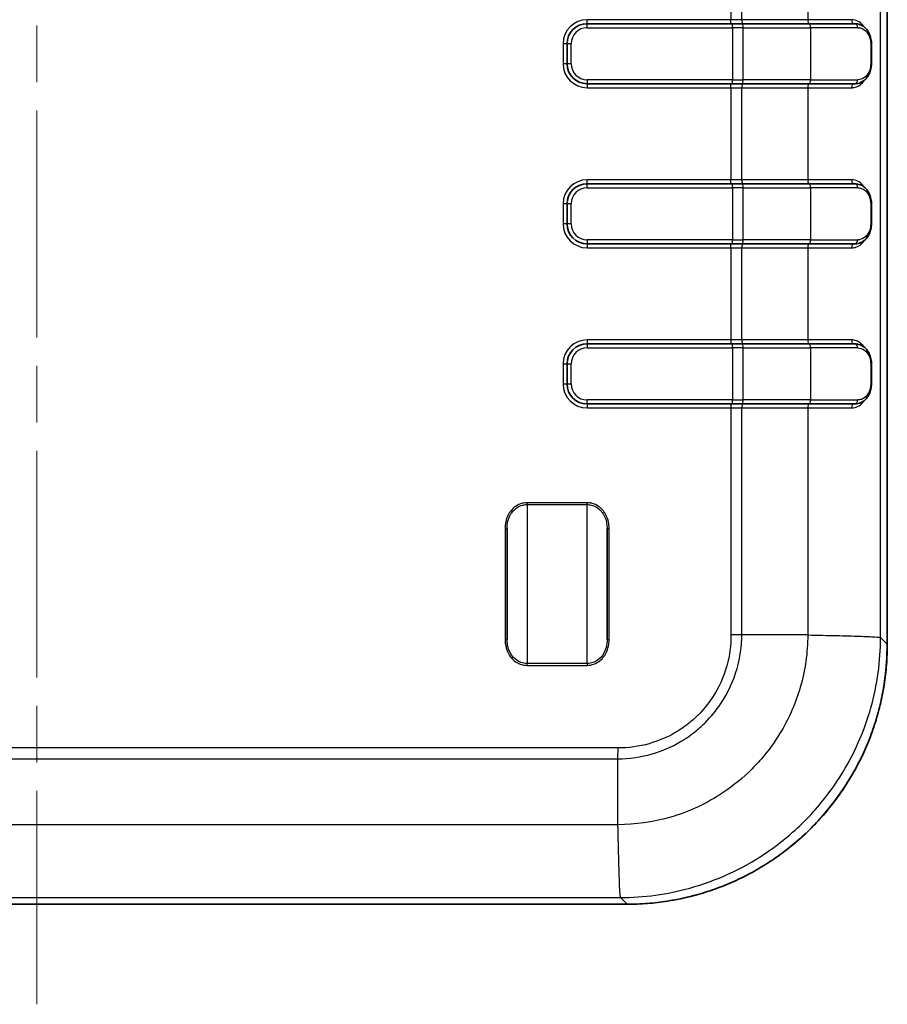
# Model space of a CAD drawing. Units: millimetres. Extents: x 0 to 5875, y 0 to 562.
# Drawn here: x 2233 to 2276, y 239 to 288 of the extents above; entities that cross this region are included whole.
import ezdxf

# ---------------------------------------------------------------- set-up
doc = ezdxf.new("R2010")
doc.units = ezdxf.units.MM
doc.header["$LTSCALE"] = 2
doc.linetypes.add('CHAIN', pattern=[0.3543, 0.2362, -0.0295, 0.0591, -0.0295])
for name, color, linetype, lineweight in [('Centerline (ISO)', 131, 'Continuous', 18), ('Visible (ISO)', 7, 'Continuous', 35), ('Visible Narrow (ISO)', 7, 'Continuous', 25)]:
    doc.layers.add(name, color=color, linetype=linetype, lineweight=lineweight)

msp = doc.modelspace()

# ---------------------------------------------------------------- linework, layer by layer
at = {"layer": 'Centerline (ISO)', "linetype": 'CHAIN', "ltscale": 23.990969}
msp.add_line((2233.6848, 419.7763), (2233.6848, 239.1155), dxfattribs=at)
at = {"layer": 'Visible (ISO)'}
for p, q in [((2276.1847, 257.1076), (2276.1847, 402.1232)), ((2268.4425, 288.1154), (2261.1848, 288.1154)), ((2268.4425, 288.1154), (2268.9322, 288.1154)), ((2272.2925, 288.1154), (2268.9322, 288.1154)), ((2272.2925, 288.1154), (2274.5686, 288.1154)), ((2260.1848, 287.1154), (2260.1848, 286.1154)), ((2275.3917, 287.1154), (2275.3917, 286.1154)), ((2261.1848, 285.1154), (2268.4425, 285.1154)), ((2268.9322, 285.1154), (2268.4425, 285.1154)), ((2268.9322, 285.1154), (2272.2925, 285.1154)), ((2274.5686, 285.1154), (2272.2925, 285.1154)), ((2268.4425, 280.1154), (2261.1848, 280.1154)), ((2268.4425, 280.1154), (2268.9322, 280.1154)), ((2272.2925, 280.1154), (2268.9322, 280.1154)), ((2272.2925, 280.1154), (2274.5686, 280.1154)), ((2260.1848, 279.1154), (2260.1848, 278.1154)), ((2275.3917, 279.1154), (2275.3917, 278.1154)), ((2261.1848, 277.1154), (2268.4425, 277.1154)), ((2268.9322, 277.1154), (2268.4425, 277.1154)), ((2268.9322, 277.1154), (2272.2925, 277.1154)), ((2274.5686, 277.1154), (2272.2925, 277.1154)), ((2268.4425, 272.1154), (2261.1848, 272.1154)), ((2268.4425, 272.1154), (2268.9322, 272.1154)), ((2272.2925, 272.1154), (2268.9322, 272.1154)), ((2272.2925, 272.1154), (2274.5686, 272.1154)), ((2260.1848, 271.1154), (2260.1848, 270.1154)), ((2275.3917, 271.1154), (2275.3917, 270.1154)), ((2261.1848, 269.1154), (2268.4425, 269.1154)), ((2268.9322, 269.1154), (2268.4425, 269.1154)), ((2268.9322, 269.1154), (2272.2925, 269.1154)), ((2274.5686, 269.1154), (2272.2925, 269.1154)), ((2257.1849, 257.3406), (2257.1849, 262.8904)), ((2262.1849, 262.8904), (2262.1849, 257.3406)), ((2204.177, 244.1155), (2263.1926, 244.1155))]:
    msp.add_line(p, q, dxfattribs=at)
for centre, start, end in [((2261.1848, 287.1154), 90, 180), ((2261.1848, 286.1154), 180, 270), ((2261.1848, 279.1154), 90, 180), ((2261.1848, 278.1154), 180, 270), ((2261.1848, 271.1154), 90, 180), ((2261.1848, 270.1154), 180, 270)]:
    msp.add_arc(centre, 1, start, end, dxfattribs=at)
for points, knots in [([(2274.5686, 288.1154), (2274.6587, 288.1154), (2274.7483, 288.0983), (2274.9145, 288.0335), (2274.9908, 287.9864), (2275.1274, 287.8662), (2275.1867, 287.7939), (2275.2849, 287.6287), (2275.3243, 287.5344), (2275.3747, 287.3435), (2275.3887, 287.2467), (2275.3915, 287.1378), (2275.3917, 287.1266), (2275.3917, 287.1154)], [0, 0, 0, 0, 0.02753015, 0.02753015, 0.0550603, 0.0550603, 0.08259046, 0.08259046, 0.11012061, 0.11012061, 0.13481313, 0.13481313, 0.13765076, 0.13765076, 0.13765076, 0.13765076]), ([(2275.3917, 286.1154), (2275.3917, 286.0282), (2275.3825, 285.9396), (2275.3462, 285.7671), (2275.3177, 285.6822), (2275.239, 285.5157), (2275.1861, 285.4361), (2275.0617, 285.3001), (2274.9906, 285.2441), (2274.8335, 285.16), (2274.748, 285.1323), (2274.6291, 285.1173), (2274.5989, 285.1154), (2274.5686, 285.1154)], [0, 0, 0, 0, 0.02208477, 0.02208477, 0.04586659, 0.04586659, 0.07342547, 0.07342547, 0.10098434, 0.10098434, 0.12854322, 0.12854322, 0.13779438, 0.13779438, 0.13779438, 0.13779438]), ([(2274.5686, 280.1154), (2274.6587, 280.1154), (2274.7483, 280.0983), (2274.9145, 280.0335), (2274.9908, 279.9864), (2275.1274, 279.8662), (2275.1867, 279.7939), (2275.2849, 279.6287), (2275.3243, 279.5344), (2275.3747, 279.3435), (2275.3887, 279.2467), (2275.3915, 279.1378), (2275.3917, 279.1266), (2275.3917, 279.1154)], [0, 0, 0, 0, 0.02753015, 0.02753015, 0.0550603, 0.0550603, 0.08259046, 0.08259046, 0.11012061, 0.11012061, 0.13481313, 0.13481313, 0.13765076, 0.13765076, 0.13765076, 0.13765076]), ([(2275.3917, 278.1154), (2275.3917, 278.0282), (2275.3825, 277.9396), (2275.3462, 277.7671), (2275.3177, 277.6822), (2275.239, 277.5157), (2275.1861, 277.4361), (2275.0617, 277.3001), (2274.9906, 277.2441), (2274.8335, 277.16), (2274.748, 277.1323), (2274.6291, 277.1173), (2274.5989, 277.1154), (2274.5686, 277.1154)], [0, 0, 0, 0, 0.02208477, 0.02208477, 0.04586659, 0.04586659, 0.07342547, 0.07342547, 0.10098434, 0.10098434, 0.12854322, 0.12854322, 0.13779438, 0.13779438, 0.13779438, 0.13779438]), ([(2274.5686, 272.1154), (2274.6588, 272.1154), (2274.7482, 272.0983), (2274.9134, 272.034), (2274.9906, 271.9865), (2275.1261, 271.8675), (2275.1861, 271.7947), (2275.2845, 271.6297), (2275.3238, 271.5361), (2275.3745, 271.3449), (2275.3886, 271.2476), (2275.3915, 271.1384), (2275.3917, 271.1269), (2275.3917, 271.1154)], [0, 0, 0, 0, 0.02755886, 0.02755886, 0.05511772, 0.05511772, 0.08267658, 0.08267658, 0.11023543, 0.11023543, 0.13488102, 0.13488102, 0.13779429, 0.13779429, 0.13779429, 0.13779429]), ([(2275.3917, 270.1154), (2275.3917, 270.0282), (2275.3826, 269.9407), (2275.3465, 269.7682), (2275.3183, 269.6837), (2275.2394, 269.5162), (2275.1869, 269.4371), (2275.0624, 269.3008), (2274.9908, 269.2443), (2274.8342, 269.1603), (2274.7478, 269.1322), (2274.6288, 269.1173), (2274.5987, 269.1154), (2274.5686, 269.1154)], [0, 0, 0, 0, 0.02208477, 0.02208477, 0.04585377, 0.04585377, 0.0733839, 0.0733839, 0.10091402, 0.10091402, 0.12844415, 0.12844415, 0.13765063, 0.13765063, 0.13765063, 0.13765063]), ([(2276.1847, 257.1076), (2276.1847, 256.9375), (2276.1814, 256.7673), (2276.168, 256.4273), (2276.158, 256.2575), (2276.1313, 255.9183), (2276.1147, 255.7489), (2276.0747, 255.411), (2276.0514, 255.2425), (2275.9982, 254.9065), (2275.9683, 254.739), (2275.902, 254.4053), (2275.8655, 254.2391), (2275.7862, 253.9083), (2275.7432, 253.7437), (2275.6509, 253.4163), (2275.6016, 253.2535), (2275.4965, 252.93), (2275.4408, 252.7692), (2275.3231, 252.4501), (2275.2611, 252.2917), (2275.131, 251.9774), (2275.0628, 251.8216), (2274.9205, 251.5127), (2274.8463, 251.3596), (2274.6919, 251.0566), (2274.6117, 250.9065), (2274.4456, 250.6098), (2274.3596, 250.463), (2274.1819, 250.173), (2274.0902, 250.0298), (2273.9013, 249.747), (2273.8041, 249.6074), (2273.6042, 249.3323), (2273.5015, 249.1967), (2273.291, 248.9296), (2273.1831, 248.7981), (2272.9623, 248.5395), (2272.8493, 248.4124), (2272.6185, 248.1627), (2272.5006, 248.0401), (2272.2601, 247.7996), (2272.1375, 247.6817), (2271.8878, 247.4509), (2271.7607, 247.3379), (2271.502, 247.117), (2271.3706, 247.0092), (2271.1035, 246.7986), (2270.9679, 246.696), (2270.6927, 246.4961), (2270.5532, 246.3989), (2270.2704, 246.2099), (2270.1271, 246.1183), (2269.8371, 245.9406), (2269.6904, 245.8546), (2269.3936, 245.6884), (2269.2436, 245.6083), (2268.9406, 245.4539), (2268.7875, 245.3797), (2268.4786, 245.2373), (2268.3228, 245.1692), (2268.0085, 245.0391), (2267.8501, 244.9771), (2267.5309, 244.8594), (2267.3702, 244.8037), (2267.0467, 244.6986), (2266.8839, 244.6492), (2266.4337, 244.5223), (2266.1444, 244.4514), (2265.6345, 244.3448), (2265.4148, 244.3048), (2264.8633, 244.2189), (2264.5303, 244.1801), (2263.8625, 244.1284), (2263.5275, 244.1155), (2263.1926, 244.1155)], [-0.7847892, -0.7847892, -0.7847892, -0.7847892, -0.7455497, -0.7455497, -0.7063103, -0.7063103, -0.6670708, -0.6670708, -0.6278313, -0.6278313, -0.5885919, -0.5885919, -0.5493524, -0.5493524, -0.510113, -0.510113, -0.4708735, -0.4708735, -0.431634, -0.431634, -0.3923946, -0.3923946, -0.3531551, -0.3531551, -0.3139157, -0.3139157, -0.2746762, -0.2746762, -0.2354368, -0.2354368, -0.1961973, -0.1961973, -0.1569578, -0.1569578, -0.1177184, -0.1177184, -0.0784789, -0.0784789, -0.0392395, -0.0392395, 0, 0, 0.0392395, 0.0392395, 0.0784789, 0.0784789, 0.1177184, 0.1177184, 0.1569578, 0.1569578, 0.1961973, 0.1961973, 0.2354368, 0.2354368, 0.2746762, 0.2746762, 0.3139157, 0.3139157, 0.3531551, 0.3531551, 0.3923946, 0.3923946, 0.431634, 0.431634, 0.4708735, 0.4708735, 0.510113, 0.510113, 0.578782, 0.578782, 0.6302838, 0.6302838, 0.7075365, 0.7075365, 0.7847892, 0.7847892, 0.7847892, 0.7847892])]:
    msp.add_open_spline(points, degree=3, knots=knots, dxfattribs=at)
at = {"layer": 'Visible Narrow (ISO)'}
for p, q in [((2276.1846, 402.1232), (2276.1846, 257.1076)), ((2275.8476, 257.4447), (2275.8476, 401.7861)), ((2268.3732, 292.9154), (2268.3732, 288.3154)), ((2268.9173, 288.3154), (2268.9173, 292.9154)), ((2272.2109, 292.9154), (2272.2109, 288.3154)), ((2268.3732, 288.3154), (2261.1848, 288.3154)), ((2261.1848, 288.1154), (2261.1848, 288.3154)), ((2268.9173, 288.3154), (2268.3732, 288.3154)), ((2268.3732, 288.1154), (2268.3732, 288.3154)), ((2272.2109, 288.3154), (2268.9173, 288.3154)), ((2274.3956, 288.3154), (2272.2109, 288.3154)), ((2261.1848, 287.9154), (2261.1848, 288.1154)), ((2261.1848, 287.9154), (2268.4425, 287.9154)), ((2268.4425, 287.9154), (2268.4425, 288.1154)), ((2268.9866, 287.9154), (2268.4425, 287.9154)), ((2268.4425, 287.9154), (2268.4425, 285.3154)), ((2268.9866, 287.9154), (2272.3469, 287.9154)), ((2268.9866, 285.3154), (2268.9866, 287.9154)), ((2274.7089, 287.9154), (2272.3469, 287.9154)), ((2272.3469, 287.9154), (2272.3469, 285.3154)), ((2259.9848, 287.1154), (2259.9848, 286.1154)), ((2260.1848, 287.1154), (2259.9848, 287.1154)), ((2260.3848, 287.1154), (2260.1848, 287.1154)), ((2260.3848, 286.1154), (2260.3848, 287.1154)), ((2275.3917, 287.1154), (2275.3555, 287.1154)), ((2275.3555, 287.1154), (2275.3555, 286.1154)), ((2260.1848, 286.1154), (2259.9848, 286.1154)), ((2260.3848, 286.1154), (2260.1848, 286.1154)), ((2275.3917, 286.1154), (2275.3555, 286.1154)), ((2268.4425, 285.3154), (2261.1848, 285.3154)), ((2261.1848, 285.3154), (2261.1848, 285.1154)), ((2261.1848, 285.1154), (2261.1848, 284.9154)), ((2261.1848, 284.9154), (2268.3732, 284.9154)), ((2268.3732, 284.9154), (2268.3732, 285.1154)), ((2268.3732, 284.9154), (2268.9173, 284.9154)), ((2268.3732, 284.9154), (2268.3732, 280.3154)), ((2268.4425, 285.1154), (2268.4425, 285.3154)), ((2268.4425, 285.3154), (2268.9866, 285.3154)), ((2268.9173, 284.9154), (2272.2109, 284.9154)), ((2268.9173, 280.3154), (2268.9173, 284.9154)), ((2272.3469, 285.3154), (2268.9866, 285.3154)), ((2272.2109, 284.9154), (2274.3956, 284.9154)), ((2272.2109, 284.9154), (2272.2109, 280.3154)), ((2272.3469, 285.3154), (2274.7089, 285.3154)), ((2268.3732, 280.3154), (2261.1848, 280.3154)), ((2261.1848, 280.1154), (2261.1848, 280.3154)), ((2261.1848, 279.9154), (2261.1848, 280.1154)), ((2268.9173, 280.3154), (2268.3732, 280.3154)), ((2268.3732, 280.1154), (2268.3732, 280.3154)), ((2268.4425, 279.9154), (2268.4425, 280.1154)), ((2272.2109, 280.3154), (2268.9173, 280.3154)), ((2274.3956, 280.3154), (2272.2109, 280.3154)), ((2261.1848, 279.9154), (2268.4425, 279.9154)), ((2268.9866, 279.9154), (2268.4425, 279.9154)), ((2268.4425, 279.9154), (2268.4425, 277.3154)), ((2268.9866, 279.9154), (2272.3469, 279.9154)), ((2268.9866, 277.3154), (2268.9866, 279.9154)), ((2274.7089, 279.9154), (2272.3469, 279.9154)), ((2272.3469, 279.9154), (2272.3469, 277.3154)), ((2259.9848, 279.1154), (2259.9848, 278.1154)), ((2260.1848, 279.1154), (2259.9848, 279.1154)), ((2260.3848, 279.1154), (2260.1848, 279.1154)), ((2260.3848, 278.1154), (2260.3848, 279.1154)), ((2275.3917, 279.1154), (2275.3555, 279.1154)), ((2275.3555, 279.1154), (2275.3555, 278.1154)), ((2260.1848, 278.1154), (2259.9848, 278.1154)), ((2260.3848, 278.1154), (2260.1848, 278.1154)), ((2275.3917, 278.1154), (2275.3555, 278.1154)), ((2268.4425, 277.3154), (2261.1848, 277.3154)), ((2261.1848, 277.3154), (2261.1848, 277.1154)), ((2261.1848, 277.1154), (2261.1848, 276.9154)), ((2268.3732, 276.9154), (2268.3732, 277.1154)), ((2268.4425, 277.1154), (2268.4425, 277.3154)), ((2268.4425, 277.3154), (2268.9866, 277.3154)), ((2272.3469, 277.3154), (2268.9866, 277.3154)), ((2272.3469, 277.3154), (2274.7089, 277.3154)), ((2261.1848, 276.9154), (2268.3732, 276.9154)), ((2268.3732, 276.9154), (2268.9173, 276.9154)), ((2268.3732, 276.9154), (2268.3732, 272.3154)), ((2268.9173, 276.9154), (2272.2109, 276.9154)), ((2268.9173, 272.3154), (2268.9173, 276.9154)), ((2272.2109, 276.9154), (2274.3956, 276.9154)), ((2272.2109, 276.9154), (2272.2109, 272.3154)), ((2268.3732, 272.3154), (2261.1848, 272.3154)), ((2261.1848, 272.3154), (2261.1848, 272.1154)), ((2261.1848, 272.1154), (2261.1848, 271.9154)), ((2268.9173, 272.3154), (2268.3732, 272.3154)), ((2268.3732, 272.3154), (2268.3732, 272.1154)), ((2268.4425, 271.9154), (2268.4425, 272.1154)), ((2272.2109, 272.3154), (2268.9173, 272.3154)), ((2274.3956, 272.3154), (2272.2109, 272.3154)), ((2261.1848, 271.9154), (2268.4425, 271.9154)), ((2268.9866, 271.9154), (2268.4425, 271.9154)), ((2268.4425, 271.9154), (2268.4425, 269.3154)), ((2268.9866, 271.9154), (2272.3469, 271.9154)), ((2268.9866, 269.3154), (2268.9866, 271.9154)), ((2274.7089, 271.9154), (2272.3469, 271.9154)), ((2272.3469, 271.9154), (2272.3469, 269.3154)), ((2259.9848, 271.1154), (2259.9848, 270.1154)), ((2259.9848, 271.1154), (2260.1848, 271.1154)), ((2260.1848, 271.1154), (2260.3848, 271.1154)), ((2260.3848, 270.1154), (2260.3848, 271.1154)), ((2275.3555, 271.1154), (2275.3917, 271.1154)), ((2275.3555, 271.1154), (2275.3555, 270.1154)), ((2259.9848, 270.1154), (2260.1848, 270.1154)), ((2260.1848, 270.1154), (2260.3848, 270.1154)), ((2275.3555, 270.1154), (2275.3917, 270.1154)), ((2268.4425, 269.3154), (2261.1848, 269.3154)), ((2261.1848, 269.1154), (2261.1848, 269.3154)), ((2268.4425, 269.1154), (2268.4425, 269.3154)), ((2268.4425, 269.3154), (2268.9866, 269.3154)), ((2272.3469, 269.3154), (2268.9866, 269.3154)), ((2272.3469, 269.3154), (2274.7089, 269.3154)), ((2261.1848, 269.1154), (2261.1848, 268.9154)), ((2261.1848, 268.9154), (2268.3732, 268.9154)), ((2268.3732, 269.1154), (2268.3732, 268.9154)), ((2268.3732, 268.9154), (2268.9173, 268.9154)), ((2268.3732, 268.9154), (2268.3732, 257.5705)), ((2268.9173, 268.9154), (2272.2109, 268.9154)), ((2268.9173, 257.572), (2268.9173, 268.9154)), ((2272.2109, 268.9154), (2274.3956, 268.9154)), ((2272.2109, 268.9154), (2272.2109, 257.572)), ((2261.1849, 264.1775), (2258.1849, 264.1775)), ((2258.1849, 264.1775), (2258.1849, 264.0883)), ((2258.1849, 264.0883), (2261.1849, 264.0883)), ((2258.1849, 264.0883), (2258.1849, 256.1428)), ((2261.1849, 264.0883), (2261.1849, 264.1775)), ((2261.1849, 256.1428), (2261.1849, 264.0883)), ((2257.0849, 262.8904), (2257.0849, 257.3406)), ((2257.0849, 262.8904), (2257.1849, 262.8904)), ((2262.1849, 262.8904), (2262.2849, 262.8904)), ((2262.2849, 257.3406), (2262.2849, 262.8904)), ((2257.0849, 257.3406), (2257.1849, 257.3406)), ((2262.1849, 257.3406), (2262.2849, 257.3406)), ((2272.2109, 257.572), (2268.9173, 257.572)), ((2273.0441, 257.5535), (2273.0441, 257.5538)), ((2273.2455, 257.5488), (2273.245, 257.5494)), ((2273.6831, 257.539), (2273.6831, 257.5381)), ((2276.1846, 257.1076), (2275.8476, 257.4447)), ((2276.1847, 257.1076), (2276.1846, 257.1076)), ((2258.1849, 256.0535), (2258.1849, 256.1428)), ((2261.1849, 256.1428), (2258.1849, 256.1428)), ((2258.1849, 256.0535), (2261.1849, 256.0535)), ((2261.1849, 256.1428), (2261.1849, 256.0535)), ((2262.7297, 251.927), (2204.6399, 251.927)), ((2204.6413, 251.3829), (2262.7282, 251.3829)), ((2262.7282, 248.0893), (2262.7282, 251.3829)), ((2262.7282, 248.0893), (2204.6413, 248.0893)), ((2262.7353, 247.7543), (2262.7354, 247.7543)), ((2262.7498, 247.1174), (2262.7494, 247.1174)), ((2263.1926, 244.1155), (2204.177, 244.1155)), ((2204.5141, 244.4526), (2262.8555, 244.4526)), ((2262.8554, 244.4527), (2263.1926, 244.1155)), ((2263.1926, 244.1155), (2263.1926, 244.1155))]:
    msp.add_line(p, q, dxfattribs=at)
for centre, radius, start, end in [((2261.1848, 287.1154), 1.2, 90, 180), ((2261.1848, 287.1154), 0.8, 90, 180), ((2261.1848, 286.1154), 1.2, 180, 270), ((2261.1848, 286.1154), 0.8, 180, 270), ((2261.1848, 279.1154), 1.2, 90, 180), ((2261.1848, 279.1154), 0.8, 90, 180), ((2261.1848, 278.1154), 1.2, 180, 270), ((2261.1848, 278.1154), 0.8, 180, 270), ((2261.1848, 271.1154), 1.2, 90, 180), ((2261.1848, 271.1154), 0.8, 90, 180), ((2261.1848, 270.1154), 1.2, 180, 270), ((2261.1848, 270.1154), 0.8, 180, 270)]:
    msp.add_arc(centre, radius, start, end, dxfattribs=at)
for centre, major_axis, ratio, start_param, end_param in [((2268.9717, 288.3154), (0, -0.2), 0.2720572, 4.712389, 6.2831853), ((2272.2653, 288.3154), (0, -0.2), 0.2720572, 4.712389, 6.2831853), ((2274.5374, 288.3154), (0, -0.2), 0.7090086, 4.712389, 6.2831853), ((2268.9322, 287.9154), (0, 0.2), 0.2720572, 4.712389, 6.2831853), ((2272.2925, 287.9154), (0, 0.2), 0.2720572, 4.712389, 6.2831853), ((2274.5686, 287.9154), (0, 0.2), 0.7015036, 4.712389, 6.2831853), ((2268.9717, 284.9154), (0, 0.2), 0.2720572, 0, 1.5707963), ((2268.9322, 285.3154), (0, -0.2), 0.2720572, 0, 1.5707963), ((2272.2653, 284.9154), (0, 0.2), 0.2720572, 0, 1.5707963), ((2272.2925, 285.3154), (0, -0.2), 0.2720572, 0, 1.5707963), ((2274.5374, 284.9154), (0, 0.2), 0.7090086, 0, 1.5707963), ((2274.5686, 285.3154), (0, -0.2), 0.7015036, 0, 1.5707963), ((2268.9717, 280.3154), (0, -0.2), 0.2720572, 4.712389, 6.2831853), ((2268.9322, 279.9154), (0, 0.2), 0.2720572, 4.712389, 6.2831853), ((2272.2653, 280.3154), (0, -0.2), 0.2720572, 4.712389, 6.2831853), ((2272.2925, 279.9154), (0, 0.2), 0.2720572, 4.712389, 6.2831853), ((2274.5374, 280.3154), (0, -0.2), 0.7090086, 4.712389, 6.2831853), ((2274.5686, 279.9154), (0, 0.2), 0.7015036, 4.712389, 6.2831853), ((2268.9717, 276.9154), (0, 0.2), 0.2720572, 0, 1.5707963), ((2268.9322, 277.3154), (0, -0.2), 0.2720572, 0, 1.5707963), ((2272.2653, 276.9154), (0, 0.2), 0.2720572, 0, 1.5707963), ((2272.2925, 277.3154), (0, -0.2), 0.2720572, 0, 1.5707963), ((2274.5374, 276.9154), (0, 0.2), 0.7090086, 0, 1.5707963), ((2274.5686, 277.3154), (0, -0.2), 0.7015036, 0, 1.5707963), ((2268.9717, 272.3154), (0, -0.2), 0.2720572, 4.712389, 6.2831853), ((2268.9322, 271.9154), (0, 0.2), 0.2720572, 4.712389, 6.2831853), ((2272.2653, 272.3154), (0, -0.2), 0.2720572, 4.712389, 6.2831853), ((2272.2925, 271.9154), (0, 0.2), 0.2720572, 4.712389, 6.2831853), ((2274.5374, 272.3154), (0, -0.2), 0.7090086, 4.712389, 6.2831853), ((2274.5686, 271.9154), (0, 0.2), 0.7015036, 4.712389, 6.2831853), ((2268.9322, 269.3154), (0, -0.2), 0.2720572, 0, 1.5707963), ((2272.2925, 269.3154), (0, -0.2), 0.2720572, 0, 1.5707963), ((2274.5686, 269.3154), (0, -0.2), 0.7015036, 0, 1.5707963), ((2268.9717, 268.9154), (0, 0.2), 0.2720572, 0, 1.5707963), ((2272.2653, 268.9154), (0, 0.2), 0.2720572, 0, 1.5707963), ((2274.5374, 268.9154), (0, 0.2), 0.7090086, 0, 1.5707963), ((2263.1768, 257.1233), (9.2034, -9.2034), 0.9988015, 5.4983961, 7.0679745)]:
    msp.add_ellipse(centre, major_axis=major_axis, ratio=ratio, start_param=start_param, end_param=end_param, dxfattribs=at)
for points, knots in [([(2275.0387, 287.9437), (2275.0134, 287.9818), (2274.9863, 288.0171), (2274.8081, 288.2194), (2274.6125, 288.3154), (2274.3956, 288.3154)], [0.09770584, 0.09770584, 0.09770584, 0.09770584, 0.11608574, 0.11608574, 0.21203713, 0.21203713, 0.21203713, 0.21203713]), ([(2274.7089, 287.9154), (2274.7513, 287.9154), (2274.7933, 287.9106), (2274.8995, 287.8863), (2274.9613, 287.8599), (2275.1099, 287.7631), (2275.1895, 287.676), (2275.3155, 287.4377), (2275.3555, 287.2783), (2275.3555, 287.1154)], [0, 0, 0, 0, 0.01720634, 0.01720634, 0.0447365, 0.0447365, 0.08878474, 0.08878474, 0.13765076, 0.13765076, 0.13765076, 0.13765076]), ([(2275.3555, 286.1154), (2275.3555, 286.058), (2275.3506, 285.9999), (2275.3262, 285.8551), (2275.2998, 285.7723), (2275.2092, 285.5819), (2275.1325, 285.4898), (2274.9447, 285.3537), (2274.8295, 285.3154), (2274.7089, 285.3154)], [0, 0, 0, 0, 0.0172243, 0.0172243, 0.04478317, 0.04478317, 0.08887738, 0.08887738, 0.13779438, 0.13779438, 0.13779438, 0.13779438]), ([(2274.3956, 284.9154), (2274.4555, 284.9154), (2274.5143, 284.9228), (2274.6611, 284.9602), (2274.7451, 285.0005), (2274.9029, 285.1157), (2274.976, 285.1926), (2275.0387, 285.287)], [0, 0, 0, 0, 0.02650048, 0.02650048, 0.06890125, 0.06890125, 0.1142994, 0.1142994, 0.1142994, 0.1142994]), ([(2275.0387, 279.9437), (2275.0134, 279.9818), (2274.9863, 280.0171), (2274.8081, 280.2194), (2274.6125, 280.3154), (2274.3956, 280.3154)], [0.09770584, 0.09770584, 0.09770584, 0.09770584, 0.11608574, 0.11608574, 0.21203713, 0.21203713, 0.21203713, 0.21203713]), ([(2274.7089, 279.9154), (2274.7513, 279.9154), (2274.7933, 279.9106), (2274.8995, 279.8863), (2274.9613, 279.8599), (2275.1099, 279.7631), (2275.1895, 279.676), (2275.3155, 279.4377), (2275.3555, 279.2783), (2275.3555, 279.1154)], [0, 0, 0, 0, 0.01720634, 0.01720634, 0.0447365, 0.0447365, 0.08878474, 0.08878474, 0.13765076, 0.13765076, 0.13765076, 0.13765076]), ([(2275.3555, 278.1154), (2275.3555, 278.058), (2275.3506, 277.9999), (2275.3262, 277.8551), (2275.2998, 277.7723), (2275.2092, 277.5819), (2275.1325, 277.4898), (2274.9447, 277.3537), (2274.8295, 277.3154), (2274.7089, 277.3154)], [0, 0, 0, 0, 0.0172243, 0.0172243, 0.04478317, 0.04478317, 0.08887738, 0.08887738, 0.13779438, 0.13779438, 0.13779438, 0.13779438]), ([(2274.3956, 276.9154), (2274.4555, 276.9154), (2274.5143, 276.9228), (2274.6611, 276.9602), (2274.7451, 277.0005), (2274.9029, 277.1157), (2274.976, 277.1926), (2275.0387, 277.287)], [0, 0, 0, 0, 0.02650048, 0.02650048, 0.06890125, 0.06890125, 0.1142994, 0.1142994, 0.1142994, 0.1142994]), ([(2275.0386, 271.9438), (2275.0271, 271.961), (2275.0153, 271.9777), (2274.9839, 272.0193), (2274.9636, 272.0435), (2274.9089, 272.1027), (2274.873, 272.1355), (2274.7748, 272.2105), (2274.7099, 272.2465), (2274.5633, 272.3003), (2274.4807, 272.3154), (2274.3956, 272.3154)], [0.097702, 0.097702, 0.097702, 0.097702, 0.10601856, 0.10601856, 0.11927088, 0.11927088, 0.1404746, 0.1404746, 0.17440054, 0.17440054, 0.21203713, 0.21203713, 0.21203713, 0.21203713]), ([(2274.7089, 271.9154), (2274.8295, 271.9154), (2274.9447, 271.8771), (2275.1325, 271.741), (2275.2092, 271.6489), (2275.2998, 271.4585), (2275.3262, 271.3757), (2275.3506, 271.2309), (2275.3555, 271.1728), (2275.3555, 271.1154)], [0, 0, 0, 0, 0.04891697, 0.04891697, 0.09301115, 0.09301115, 0.12057001, 0.12057001, 0.13779429, 0.13779429, 0.13779429, 0.13779429]), ([(2275.3555, 270.1154), (2275.3555, 269.9525), (2275.3155, 269.7931), (2275.1895, 269.5548), (2275.1099, 269.4677), (2274.9613, 269.3709), (2274.8995, 269.3445), (2274.7933, 269.3202), (2274.7513, 269.3154), (2274.7089, 269.3154)], [0, 0, 0, 0, 0.04886598, 0.04886598, 0.09291418, 0.09291418, 0.12044431, 0.12044431, 0.13765063, 0.13765063, 0.13765063, 0.13765063]), ([(2274.3956, 268.9154), (2274.6125, 268.9154), (2274.8081, 269.0114), (2274.9863, 269.2137), (2275.0134, 269.2491), (2275.0388, 269.2872)], [0, 0, 0, 0, 0.09595139, 0.09595139, 0.11434213, 0.11434213, 0.11434213, 0.11434213]), ([(2258.1849, 264.1775), (2258.1067, 264.1775), (2258.0277, 264.1681), (2257.8285, 264.1195), (2257.7129, 264.0665), (2257.4435, 263.8793), (2257.3127, 263.7174), (2257.1293, 263.3366), (2257.0849, 263.1124), (2257.0849, 262.8904)], [-0.18757904, -0.18757904, -0.18757904, -0.18757904, -0.16413166, -0.16413166, -0.12661585, -0.12661585, -0.06659056, -0.06659056, 0, 0, 0, 0]), ([(2257.1849, 262.8904), (2257.1849, 263.0993), (2257.2252, 263.3087), (2257.3919, 263.6627), (2257.5109, 263.8127), (2257.7558, 263.9857), (2257.8609, 264.0346), (2258.042, 264.0795), (2258.1138, 264.0883), (2258.1849, 264.0883)], [0, 0, 0, 0, 0.06659056, 0.06659056, 0.12661585, 0.12661585, 0.16413166, 0.16413166, 0.18757904, 0.18757904, 0.18757904, 0.18757904]), ([(2262.2849, 262.8904), (2262.2849, 263.1124), (2262.2405, 263.3366), (2262.0571, 263.7174), (2261.9263, 263.8793), (2261.6569, 264.0665), (2261.5413, 264.1195), (2261.3421, 264.1681), (2261.2631, 264.1775), (2261.1849, 264.1775)], [-0.18757904, -0.18757904, -0.18757904, -0.18757904, -0.12098848, -0.12098848, -0.06096319, -0.06096319, -0.02344738, -0.02344738, 0, 0, 0, 0]), ([(2261.1849, 264.0883), (2261.2559, 264.0883), (2261.3278, 264.0795), (2261.5089, 264.0346), (2261.614, 263.9857), (2261.8589, 263.8127), (2261.9778, 263.6627), (2262.1445, 263.3087), (2262.1849, 263.0993), (2262.1849, 262.8904)], [0, 0, 0, 0, 0.02344738, 0.02344738, 0.06096319, 0.06096319, 0.12098848, 0.12098848, 0.18757904, 0.18757904, 0.18757904, 0.18757904]), ([(2257.0849, 257.3406), (2257.0849, 257.2625), (2257.0903, 257.1837), (2257.12, 256.9808), (2257.1536, 256.8584), (2257.2792, 256.5676), (2257.3952, 256.4063), (2257.7253, 256.1386), (2257.9545, 256.0535), (2258.1849, 256.0535)], [-0.18743265, -0.18743265, -0.18743265, -0.18743265, -0.16400357, -0.16400357, -0.12651704, -0.12651704, -0.06912926, -0.06912926, 0, 0, 0, 0]), ([(2258.1849, 256.1428), (2257.9754, 256.1428), (2257.767, 256.2213), (2257.467, 256.469), (2257.3615, 256.6184), (2257.2473, 256.889), (2257.2168, 257.0032), (2257.1898, 257.1932), (2257.1849, 257.2671), (2257.1849, 257.3406)], [0, 0, 0, 0, 0.06912926, 0.06912926, 0.12651704, 0.12651704, 0.16400357, 0.16400357, 0.18743265, 0.18743265, 0.18743265, 0.18743265]), ([(2261.1849, 256.0535), (2261.4153, 256.0535), (2261.6445, 256.1386), (2261.9746, 256.4063), (2262.0906, 256.5676), (2262.2162, 256.8584), (2262.2498, 256.9808), (2262.2795, 257.1837), (2262.2849, 257.2625), (2262.2849, 257.3406)], [-0.18743265, -0.18743265, -0.18743265, -0.18743265, -0.1183034, -0.1183034, -0.06091561, -0.06091561, -0.02342908, -0.02342908, 0, 0, 0, 0]), ([(2262.1849, 257.3406), (2262.1849, 257.2671), (2262.18, 257.1932), (2262.153, 257.0032), (2262.1225, 256.889), (2262.0083, 256.6184), (2261.9028, 256.469), (2261.6027, 256.2213), (2261.3944, 256.1428), (2261.1849, 256.1428)], [0, 0, 0, 0, 0.02342908, 0.02342908, 0.06091561, 0.06091561, 0.1183034, 0.1183034, 0.18743265, 0.18743265, 0.18743265, 0.18743265]), ([(2262.7282, 251.3829), (2263.3007, 251.3855), (2263.8789, 251.4686), (2264.4319, 251.6289), (2264.9304, 251.7735), (2265.4054, 251.9782), (2265.8524, 252.2411), (2266.1318, 252.4054), (2266.3989, 252.5921), (2266.6488, 252.7976), (2266.805, 252.926), (2266.9545, 253.0617), (2267.0965, 253.2037), (2267.3804, 253.4876), (2267.6393, 253.802), (2267.865, 254.1389), (2268.2261, 254.6779), (2268.4997, 255.2677), (2268.678, 255.8916), (2268.834, 256.4376), (2268.9147, 257.0076), (2268.9173, 257.572)], [-0.88209931, -0.88209931, -0.88209931, -0.88209931, -0.72552668, -0.72552668, -0.72552668, -0.58439079, -0.58439079, -0.58439079, -0.49618086, -0.49618086, -0.49618086, -0.44104966, -0.44104966, -0.44104966, -0.33078724, -0.33078724, -0.33078724, -0.15436738, -0.15436738, -0.15436738, 0, 0, 0, 0]), ([(2272.2105, 257.572), (2272.2078, 256.6944), (2272.0817, 255.8081), (2271.6158, 254.1958), (2271.3024, 253.4676), (2270.6481, 252.354), (2270.3621, 251.9446), (2269.8504, 251.3221), (2269.6424, 251.0929), (2268.9897, 250.4402), (2268.5077, 250.0435), (2267.1651, 249.1445), (2266.2608, 248.7256), (2264.4671, 248.2149), (2263.5934, 248.0923), (2262.7282, 248.0897)], [-1.2609467, -1.2609467, -1.2609467, -1.2609467, -1.0371287, -1.0371287, -0.8353772, -0.8353772, -0.7092825, -0.7092825, -0.6304734, -0.6304734, -0.472855, -0.472855, -0.2206657, -0.2206657, 0, 0, 0, 0]), ([(2268.3732, 257.5705), (2268.3732, 257.57), (2268.3732, 257.5696), (2268.3759, 257.0546), (2268.3068, 256.5335), (2268.0087, 255.4624), (2267.7611, 254.9214), (2267.2263, 254.1184), (2266.9897, 253.8303), (2266.5998, 253.4404), (2266.4629, 253.3163), (2266.0907, 253.0112), (2265.8459, 252.8409), (2265.1798, 252.4524), (2264.7443, 252.2674), (2263.7816, 251.9954), (2263.253, 251.9242), (2262.7306, 251.927), (2262.7301, 251.927), (2262.7297, 251.927)], [-0.0001398, -0.0001398, -0.0001398, -0.0001398, 0, 0, 0.15436738, 0.15436738, 0.33078724, 0.33078724, 0.44104966, 0.44104966, 0.49618086, 0.49618086, 0.58439079, 0.58439079, 0.72552668, 0.72552668, 0.88209931, 0.88209931, 0.88223911, 0.88223911, 0.88223911, 0.88223911]), ([(2262.8555, 244.4527), (2264.0159, 244.4536), (2265.189, 244.6121), (2267.6434, 245.2919), (2268.9004, 245.866), (2270.7662, 247.1076), (2271.4357, 247.657), (2272.3413, 248.5626), (2272.6296, 248.8808), (2273.3382, 249.7454), (2273.7335, 250.3144), (2274.635, 251.8619), (2275.0638, 252.8738), (2275.6833, 255.0766), (2275.8465, 256.2672), (2275.8475, 257.4447)], [0.0064921, 0.0064921, 0.0064921, 0.0064921, 0.2206657, 0.2206657, 0.472855, 0.472855, 0.6304734, 0.6304734, 0.7092825, 0.7092825, 0.8353772, 0.8353772, 1.0371287, 1.0371287, 1.2544546, 1.2544546, 1.2544546, 1.2544546]), ([(2268.9173, 257.572), (2268.8289, 257.5717), (2268.7389, 257.5715), (2268.6024, 257.5711), (2268.5567, 257.571), (2268.4879, 257.5708), (2268.465, 257.5708), (2268.4306, 257.5707), (2268.4191, 257.5706), (2268.397, 257.5706), (2268.3864, 257.5705), (2268.3749, 257.5705), (2268.374, 257.5705), (2268.3732, 257.5705)], [-0.0548627, -0.0548627, -0.0548627, -0.0548627, -0.027298819, -0.027298819, -0.013520894, -0.013520894, -0.006632214, -0.006632214, -0.003187612, -0.003187612, 0, 0, 0.000255791, 0.000255791, 0.000255791, 0.000255791]), ([(2272.2109, 257.572), (2272.7162, 257.5614), (2273.1988, 257.5508), (2273.635, 257.5402), (2274.0712, 257.5295), (2274.4608, 257.5189), (2274.7849, 257.5083), (2275.109, 257.4977), (2275.3674, 257.4871), (2275.5475, 257.4765), (2275.7274, 257.4659), (2275.8291, 257.4553), (2275.8475, 257.4447)], [0, 0, 0, 0, 0.25002025, 0.25002025, 0.25002025, 0.5000405, 0.5000405, 0.5000405, 0.75006075, 0.75006075, 0.75006075, 0.99989434, 0.99989434, 0.99989434, 0.99989434]), ([(2262.7282, 251.3829), (2262.7284, 251.4713), (2262.7287, 251.5613), (2262.729, 251.6978), (2262.7292, 251.7435), (2262.7294, 251.8122), (2262.7294, 251.8352), (2262.7295, 251.8696), (2262.7295, 251.8811), (2262.7296, 251.9032), (2262.7296, 251.9138), (2262.7297, 251.9253), (2262.7297, 251.9261), (2262.7297, 251.927)], [0, 0, 0, 0, 0.02756399, 0.02756399, 0.041341969, 0.041341969, 0.048230676, 0.048230676, 0.051675291, 0.051675291, 0.054862916, 0.054862916, 0.055118708, 0.055118708, 0.055118708, 0.055118708]), ([(2262.8555, 244.4526), (2262.8449, 244.4709), (2262.8343, 244.5726), (2262.8237, 244.7527), (2262.8131, 244.9328), (2262.8024, 245.1912), (2262.7918, 245.5153), (2262.7812, 245.8393), (2262.7706, 246.229), (2262.76, 246.6652), (2262.7494, 247.1014), (2262.7388, 247.5839), (2262.7282, 248.0893)], [0, 0, 0, 0, 0.2500202, 0.2500202, 0.2500202, 0.5000405, 0.5000405, 0.5000405, 0.7500607, 0.7500607, 0.7500607, 1.000081, 1.000081, 1.000081, 1.000081])]:
    msp.add_open_spline(points, degree=3, knots=knots, dxfattribs=at)

doc.saveas('drawing.dxf')
